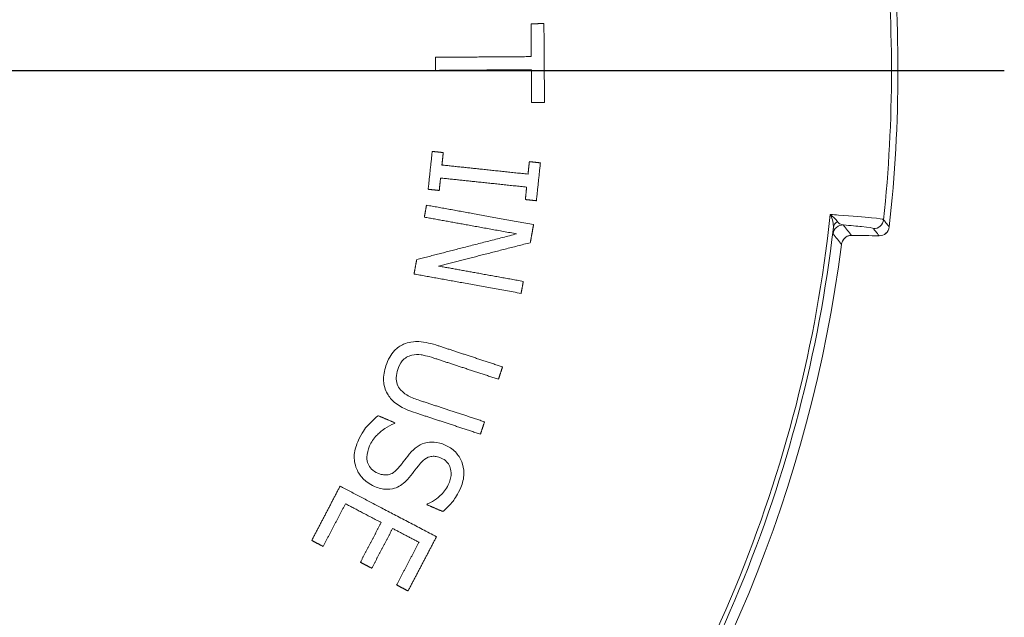
# Paper-space layout 'Layout1' of a CAD drawing. Units: inches. Extents: x 0 to 16.4, y 0 to 10.3.
# Drawn here: x 3.3 to 3.8, y 6.7 to 7 of the extents above; entities that cross this region are included whole.
import ezdxf

# ---------------------------------------------------------------- set-up
doc = ezdxf.new("R2010")
doc.units = ezdxf.units.IN
doc.header["$MEASUREMENT"] = 0
for name, color, linetype, lineweight in [('Center Mark (ANSI)', 7, 'Continuous', 25), ('Visible (ANSI)', 7, 'Continuous', 18), ('Visible Narrow (ANSI)', 7, 'Continuous', 18)]:
    doc.layers.add(name, color=color, linetype=linetype, lineweight=lineweight)
doc.layers.add('Viewport4ForCustomObjects_0', color=7, linetype='Continuous')

# ---------------------------------------------------------------- blocks, each defined once
blk = doc.blocks.new('CustomObjectsInViewport4_0')
at = {"layer": 'Center Mark (ANSI)'}
blk.add_line((-10001.45187, -10002.24406), (-10000.40423, -10002.24406), dxfattribs=at)
at = {"layer": 'Visible (ANSI)', "extrusion": (0, 0, -1)}
for centre, radius, start, end in [((10001.93787, -10002.24406), 1.42606, 173.6402, 186.3598), ((10000.53053, -10002.40092), 0.01, 186.3598, 270.86), ((10001.93787, -10002.24406), 1.38024, 187.30518, 217.69482)]:
    blk.add_arc(centre, radius, start, end, dxfattribs=at)
at = {"layer": 'Visible (ANSI)'}
blk.add_ellipse((-10297.62172, -9984.97867), major_axis=(421.36179, -15.47906), ratio=0.021803, start_param=5.495623, end_param=5.495716, dxfattribs=at)
for points, weights in [([(-10000.88276, -10002.19662), (-10000.8763, -10002.19657), (-10000.86975, -10002.19653)], [1.01186503121, 1.0059338818, 1]), ([(-10000.88253, -10002.22987), (-10000.88265, -10002.21325), (-10000.88276, -10002.19662)], [1.00550808257, 1.00545793918, 1.00515852009]), ([(-10000.86975, -10002.19653), (-10000.86947, -10002.23637), (-10000.86918, -10002.27622)], [1.01281611157, 1.01352176878, 1.01281925963]), ([(-10000.97951, -10002.23056), (-10000.93335, -10002.23023), (-10000.88253, -10002.22987)], [1.10048578122, 1.05025899305, 1]), ([(-10000.97942, -10002.24375), (-10000.97946, -10002.23715), (-10000.97951, -10002.23056)], [1.00239277623, 1.00241619622, 1.0023921346]), ([(-10000.88243, -10002.24306), (-10000.93326, -10002.24342), (-10000.97942, -10002.24375)], [1, 1.05026797151, 1.10050459104]), ([(-10000.8822, -10002.27631), (-10000.88232, -10002.25968), (-10000.88243, -10002.24306)], [1.0054055464, 1.00570370372, 1.00575252209]), ([(-10000.86918, -10002.27622), (-10000.87573, -10002.27626), (-10000.8822, -10002.27631)], [1, 1.00593491477, 1.01186710884]), ([(-10000.98677, -10002.36394), (-10000.98475, -10002.34479), (-10000.98272, -10002.32564)], [1.00835743803, 1.00856136834, 1.00835837979]), ([(-10000.98272, -10002.32564), (-10000.97717, -10002.32623), (-10000.97156, -10002.32682)], [1.01148405033, 1.00574269157, 1]), ([(-10000.97156, -10002.32682), (-10000.97222, -10002.33312), (-10000.97289, -10002.33941)], [1.00266408629, 1.00272890176, 1.00275101012]), ([(-10000.97289, -10002.33941), (-10000.93124, -10002.34381), (-10000.88583, -10002.34861)], [1.08966497623, 1.04484502894, 1]), ([(-10000.88583, -10002.34861), (-10000.88517, -10002.34232), (-10000.8845, -10002.33602)], [1.00252231743, 1.00250372246, 1.00244920652]), ([(-10000.8845, -10002.33602), (-10000.87895, -10002.33661), (-10000.87333, -10002.3372)], [1.01043104032, 1.0052160182, 1]), ([(-10000.87333, -10002.3372), (-10000.87536, -10002.35635), (-10000.87738, -10002.3755)], [1.00750457637, 1.00766778434, 1.00750381914]), ([(-10000.97427, -10002.35253), (-10000.97494, -10002.35883), (-10000.9756, -10002.36512)], [1.00279835075, 1.00277594058, 1.00271082142]), ([(-10000.88722, -10002.36173), (-10000.93262, -10002.35693), (-10000.97427, -10002.35253)], [1, 1.0448410515, 1.08965668246]), ([(-10000.88855, -10002.37432), (-10000.88788, -10002.36802), (-10000.88722, -10002.36173)], [1.00248854216, 1.00254331315, 1.00256216183]), ([(-10000.9756, -10002.36512), (-10000.98122, -10002.36453), (-10000.98677, -10002.36394)], [1, 1.00574215008, 1.01148296129]), ([(-10000.99066, -10002.39208), (-10000.98956, -10002.38603), (-10000.98847, -10002.37998)], [1.00296739764, 1.00289007808, 1.00277150471]), ([(-10000.98847, -10002.37998), (-10000.93728, -10002.38924), (-10000.88023, -10002.39957)], [1.11054858771, 1.05537915854, 1]), ([(-10000.87738, -10002.3755), (-10000.88299, -10002.3749), (-10000.88855, -10002.37432)], [1, 1.00521557287, 1.01043014513]), ([(-10000.89733, -10002.40897), (-10000.94619, -10002.40013), (-10000.99066, -10002.39208)], [1, 1.04834387782, 1.09658323379]), ([(-10000.88023, -10002.39957), (-10000.88189, -10002.40874), (-10000.88354, -10002.4179)], [1.00379959794, 1.0039442863, 1.00401272218]), ([(-10000.99842, -10002.43498), (-10000.95026, -10002.42259), (-10000.89733, -10002.40897)], [1.06887366094, 1.03525737278, 1]), ([(-10000.88354, -10002.4179), (-10000.9319, -10002.43021), (-10000.97632, -10002.44151)], [1, 1.03149543107, 1.06166274889]), ([(-10001.00106, -10002.44954), (-10000.99974, -10002.44225), (-10000.99842, -10002.43498)], [1.00343158435, 1.00357431763, 1.00365731238]), ([(-10000.97632, -10002.44151), (-10000.93529, -10002.44894), (-10000.89063, -10002.45702)], [1.0866650314, 1.04337397424, 1]), ([(-10000.89282, -10002.46913), (-10000.94987, -10002.4588), (-10001.00106, -10002.44954)], [1, 1.0553791585, 1.11054858762]), ([(-10000.89063, -10002.45702), (-10000.89172, -10002.46307), (-10000.89282, -10002.46913)], [1.0027224804, 1.00266026867, 1.00256486026]), ([(-10000.97682, -10002.52198), (-10000.94529, -10002.53233), (-10000.9116, -10002.54339)], [1.06619924073, 1.03313765713, 1]), ([(-10000.91572, -10002.55592), (-10000.94941, -10002.54486), (-10000.98093, -10002.53451)], [1, 1.03357552752, 1.06710235072]), ([(-10000.9116, -10002.54339), (-10000.91366, -10002.54966), (-10000.91572, -10002.55592)], [1.00294374352, 1.00304739492, 1.00311284962]), ([(-10000.99537, -10002.57734), (-10000.96369, -10002.58774), (-10000.92982, -10002.59886)], [1.06747444864, 1.0337618475, 1]), ([(-10000.93393, -10002.6114), (-10000.96762, -10002.60034), (-10000.99915, -10002.58998)], [1, 1.03313765709, 1.06619924066]), ([(-10001.03743, -10002.59271), (-10001.02906, -10002.59627), (-10001.02054, -10002.59991)], [1.01838393799, 1.00919487671, 1]), ([(-10001.02054, -10002.59991), (-10001.02072, -10002.60032), (-10001.02089, -10002.60073)], [1.0002190563, 1.00022659072, 1.00023391995]), ([(-10000.92982, -10002.59886), (-10000.93188, -10002.60513), (-10000.93393, -10002.6114)], [1.00313803173, 1.00307257539, 1.00296892138]), ([(-10001.10458, -10002.71878), (-10001.09022, -10002.69138), (-10001.07587, -10002.66398)], [1.01556306379, 1.01614057328, 1.01566053919]), ([(-10001.07587, -10002.66398), (-10001.02979, -10002.68812), (-10000.97843, -10002.71503)], [1.11141431067, 1.05579113662, 1]), ([(-10001.07046, -10002.6817), (-10001.08176, -10002.70326), (-10001.09305, -10002.72482)], [1.01227071808, 1.01246496809, 1.0120242325]), ([(-10001.0343, -10002.70065), (-10001.05275, -10002.69098), (-10001.07046, -10002.6817)], [1, 1.02069774089, 1.04138269513]), ([(-10000.98802, -10002.6827), (-10000.98783, -10002.68224), (-10000.98764, -10002.68179)], [1.00022724595, 1.00023411634, 1.00024076714]), ([(-10000.97195, -10002.68955), (-10000.98005, -10002.6861), (-10000.98802, -10002.6827)], [1, 1.00811047373, 1.01621704229]), ([(-10001.05536, -10002.74084), (-10001.04483, -10002.72074), (-10001.0343, -10002.70065)], [1.01079917675, 1.01114023748, 1.01097366742]), ([(-10001.02277, -10002.70669), (-10001.0333, -10002.72678), (-10001.04383, -10002.74688)], [1.0108350238, 1.01099737039, 1.01066495598]), ([(-10000.99608, -10002.72067), (-10001.00962, -10002.71358), (-10001.02277, -10002.70669)], [1, 1.0144829532, 1.0289599052]), ([(-10001.09305, -10002.72482), (-10001.09885, -10002.72178), (-10001.10458, -10002.71878)], [1, 1.0065519184, 1.01310074534]), ([(-10001.01867, -10002.76379), (-10001.00738, -10002.74223), (-10000.99608, -10002.72067)], [1.01108971547, 1.01146277796, 1.01129836034]), ([(-10000.97843, -10002.71503), (-10000.99279, -10002.74242), (-10001.00714, -10002.76983)], [1.01406844056, 1.01445413426, 1.01399011316]), ([(-10001.04383, -10002.74688), (-10001.04963, -10002.74384), (-10001.05536, -10002.74084)], [1, 1.0062360901, 1.01246979776]), ([(-10001.00714, -10002.76983), (-10001.01294, -10002.76679), (-10001.01867, -10002.76379)], [1, 1.00596952988, 1.01193673377])]:
    blk.add_rational_spline(points, weights, degree=2, dxfattribs=at)
for points, knots in [([(-10000.56884, -10002.41956), (-10000.56878, -10002.41907), (-10000.56868, -10002.41858), (-10000.5684, -10002.41758), (-10000.56822, -10002.41707), (-10000.56772, -10002.41597), (-10000.56739, -10002.41539), (-10000.56648, -10002.4141), (-10000.56587, -10002.41344), (-10000.56447, -10002.41225), (-10000.56366, -10002.41175), (-10000.56203, -10002.41101), (-10000.5612, -10002.41076), (-10000.5598, -10002.41053), (-10000.55923, -10002.41049), (-10000.55867, -10002.41049)], [0, 0, 0, 0, 0.0074155, 0.0074155, 0.01562334, 0.01562334, 0.02614712, 0.02614712, 0.04149231, 0.04149231, 0.05947721, 0.05947721, 0.07746211, 0.07746211, 0.08992452, 0.08992452, 0.08992452, 0.08992452]), ([(-10001.02947, -10002.54231), (-10001.02849, -10002.53933), (-10001.02727, -10002.5364), (-10001.02437, -10002.53125), (-10001.02276, -10002.529), (-10001.0182, -10002.5242), (-10001.01512, -10002.52203), (-10001.01161, -10002.5205)], [-0.07437543, -0.07437543, -0.07437543, -0.07437543, -0.05048785, -0.05048785, -0.02925559, -0.02925559, 0, 0, 0, 0]), ([(-10001.01161, -10002.5205), (-10001.00925, -10002.51945), (-10001.00679, -10002.5187), (-10001.00079, -10002.51766), (-10000.99789, -10002.51774), (-10000.98983, -10002.51821), (-10000.98291, -10002.51997), (-10000.97682, -10002.52198)], [-0.07049406, -0.07049406, -0.07049406, -0.07049406, -0.06135302, -0.06135302, -0.04894602, -0.04894602, 0, 0, 0, 0]), ([(-10001.00335, -10002.53165), (-10001.00523, -10002.53205), (-10001.00701, -10002.53272), (-10001.0103, -10002.5347), (-10001.01175, -10002.53596), (-10001.01512, -10002.53998), (-10001.01658, -10002.54307), (-10001.01761, -10002.5462)], [-0.05460065, -0.05460065, -0.05460065, -0.05460065, -0.03989269, -0.03989269, -0.02515429, -0.02515429, 0, 0, 0, 0]), ([(-10000.98093, -10002.53451), (-10000.98805, -10002.53217), (-10000.99198, -10002.53151), (-10000.997, -10002.53079), (-10001.0002, -10002.53089), (-10001.00335, -10002.53165)], [-0.03867669, -0.03867669, -0.03867669, -0.03867669, -0.02477, -0.02477, 0, 0, 0, 0]), ([(-10001.02804, -10002.57055), (-10001.02916, -10002.56856), (-10001.03007, -10002.56647), (-10001.03153, -10002.56161), (-10001.03179, -10002.55934), (-10001.0322, -10002.55256), (-10001.03107, -10002.54719), (-10001.02947, -10002.54231)], [-0.06188045, -0.06188045, -0.06188045, -0.06188045, -0.05164079, -0.05164079, -0.03912214, -0.03912214, 0, 0, 0, 0]), ([(-10001.01761, -10002.5462), (-10001.01847, -10002.54883), (-10001.019, -10002.55156), (-10001.01906, -10002.55626), (-10001.01886, -10002.55857), (-10001.01734, -10002.56298), (-10001.01624, -10002.56482), (-10001.01478, -10002.56646)], [-0.06258425, -0.06258425, -0.06258425, -0.06258425, -0.03558645, -0.03558645, -0.01669657, -0.01669657, 0, 0, 0, 0]), ([(-10000.99915, -10002.58998), (-10001.00589, -10002.58777), (-10001.01451, -10002.58442), (-10001.02373, -10002.57683), (-10001.02619, -10002.57393), (-10001.02804, -10002.57055)], [-0.09112656, -0.09112656, -0.09112656, -0.09112656, -0.02943394, -0.02943394, 0, 0, 0, 0]), ([(-10001.01478, -10002.56646), (-10001.01179, -10002.5699), (-10001.00857, -10002.57174), (-10001.00342, -10002.57449), (-10000.9992, -10002.57608), (-10000.99537, -10002.57734)], [-0.04435487, -0.04435487, -0.04435487, -0.04435487, -0.03073031, -0.03073031, 0, 0, 0, 0]), ([(-10001.05804, -10002.61919), (-10001.0539, -10002.6095), (-10001.05005, -10002.60502), (-10001.04515, -10002.59947), (-10001.04145, -10002.5959), (-10001.03743, -10002.59271)], [-0.05640886, -0.05640886, -0.05640886, -0.05640886, -0.03916485, -0.03916485, 0, 0, 0, 0]), ([(-10001.02089, -10002.60073), (-10001.02434, -10002.60204), (-10001.02763, -10002.6037), (-10001.03435, -10002.60817), (-10001.03704, -10002.6107), (-10001.04188, -10002.61584), (-10001.04435, -10002.61937), (-10001.04604, -10002.62334)], [-0.07160476, -0.07160476, -0.07160476, -0.07160476, -0.05387323, -0.05387323, -0.03286309, -0.03286309, 0, 0, 0, 0]), ([(-10001.059, -10002.64689), (-10001.06144, -10002.64081), (-10001.06158, -10002.63603), (-10001.0615, -10002.62896), (-10001.06009, -10002.624), (-10001.05804, -10002.61919)], [-0.05957136, -0.05957136, -0.05957136, -0.05957136, -0.03981471, -0.03981471, 0, 0, 0, 0]), ([(-10001.00588, -10002.63166), (-10001.00264, -10002.62775), (-10001.00001, -10002.62566), (-10000.99631, -10002.62281), (-10000.99355, -10002.62141), (-10000.99054, -10002.62046)], [-0.03551904, -0.03551904, -0.03551904, -0.03551904, -0.02401713, -0.02401713, 0, 0, 0, 0]), ([(-10000.99054, -10002.62046), (-10000.9869, -10002.61938), (-10000.98344, -10002.61929), (-10000.97701, -10002.61975), (-10000.97324, -10002.62087), (-10000.96974, -10002.62236)], [-0.04912155, -0.04912155, -0.04912155, -0.04912155, -0.02907013, -0.02907013, 0, 0, 0, 0]), ([(-10001.04604, -10002.62334), (-10001.04756, -10002.62689), (-10001.04872, -10002.63082), (-10001.04878, -10002.63742), (-10001.04825, -10002.63958), (-10001.0467, -10002.64337), (-10001.04555, -10002.64513), (-10001.04227, -10002.64847), (-10001.04012, -10002.6498), (-10001.03779, -10002.6508)], [-0.07131853, -0.07131853, -0.07131853, -0.07131853, -0.05044396, -0.05044396, -0.03569194, -0.03569194, -0.01930166, -0.01930166, 0, 0, 0, 0]), ([(-10000.96974, -10002.62236), (-10000.96582, -10002.62404), (-10000.96228, -10002.62632), (-10000.95649, -10002.6323), (-10000.95439, -10002.6357), (-10000.95178, -10002.64235), (-10000.95064, -10002.64638), (-10000.95078, -10002.65621), (-10000.95196, -10002.66087), (-10000.95385, -10002.66529)], [-0.1779915, -0.1779915, -0.1779915, -0.1779915, -0.1251765, -0.1251765, -0.0748766, -0.0748766, -0.0366801, -0.0366801, 0, 0, 0, 0]), ([(-10001.01751, -10002.64618), (-10001.01652, -10002.64501), (-10001.01553, -10002.64381), (-10001.01369, -10002.64155), (-10001.01283, -10002.64047), (-10001.01008, -10002.63691), (-10001.00782, -10002.63407), (-10001.00588, -10002.63166)], [-0.04566131, -0.04566131, -0.04566131, -0.04566131, -0.03404818, -0.03404818, -0.02358071, -0.02358071, 0, 0, 0, 0]), ([(-10000.99455, -10002.64076), (-10000.99727, -10002.64399), (-10001.00047, -10002.64809), (-10001.0032, -10002.6516), (-10001.00561, -10002.65459), (-10001.00782, -10002.65709)], [-0.03409013, -0.03409013, -0.03409013, -0.03409013, -0.02544544, -0.02544544, 0, 0, 0, 0]), ([(-10000.9737, -10002.6355), (-10000.97526, -10002.63484), (-10000.97689, -10002.6343), (-10000.98003, -10002.63373), (-10000.98153, -10002.63364), (-10000.98401, -10002.6339), (-10000.98604, -10002.63423), (-10000.99083, -10002.63684), (-10000.99284, -10002.63868), (-10000.99455, -10002.64076)], [-0.1095307, -0.1095307, -0.1095307, -0.1095307, -0.0734668, -0.0734668, -0.0415582, -0.0415582, -0.020483, -0.020483, 0, 0, 0, 0]), ([(-10000.96584, -10002.66115), (-10000.96509, -10002.6594), (-10000.96449, -10002.65758), (-10000.96373, -10002.65404), (-10000.96355, -10002.65232), (-10000.96367, -10002.64776), (-10000.96434, -10002.64557), (-10000.96572, -10002.64223), (-10000.96677, -10002.6406), (-10000.96973, -10002.63759), (-10000.97163, -10002.63639), (-10000.9737, -10002.6355)], [-0.06065061, -0.06065061, -0.06065061, -0.06065061, -0.05230299, -0.05230299, -0.04472516, -0.04472516, -0.03225489, -0.03225489, -0.01720875, -0.01720875, 0, 0, 0, 0]), ([(-10001.04102, -10002.66425), (-10001.04643, -10002.66194), (-10001.05021, -10002.65876), (-10001.05537, -10002.65344), (-10001.05751, -10002.65037), (-10001.059, -10002.64689)], [-0.05657304, -0.05657304, -0.05657304, -0.05657304, -0.02886454, -0.02886454, 0, 0, 0, 0]), ([(-10001.03779, -10002.6508), (-10001.03625, -10002.65146), (-10001.03463, -10002.65199), (-10001.03152, -10002.65258), (-10001.03004, -10002.65269), (-10001.02689, -10002.65241), (-10001.02517, -10002.65196), (-10001.02113, -10002.64983), (-10001.01917, -10002.64809), (-10001.01751, -10002.64618)], [-0.06391845, -0.06391845, -0.06391845, -0.06391845, -0.04846917, -0.04846917, -0.03479911, -0.03479911, -0.01935561, -0.01935561, 0, 0, 0, 0]), ([(-10001.00782, -10002.65709), (-10001.00951, -10002.65897), (-10001.01137, -10002.66072), (-10001.01524, -10002.66355), (-10001.0172, -10002.66468), (-10001.02097, -10002.66616), (-10001.02418, -10002.66721), (-10001.03291, -10002.66704), (-10001.03708, -10002.66593), (-10001.04102, -10002.66425)], [-0.1580501, -0.1580501, -0.1580501, -0.1580501, -0.1098472, -0.1098472, -0.0665868, -0.0665868, -0.0326151, -0.0326151, 0, 0, 0, 0]), ([(-10000.98764, -10002.68179), (-10000.98032, -10002.67893), (-10000.97499, -10002.67383), (-10000.97031, -10002.66927), (-10000.96769, -10002.66547), (-10000.96584, -10002.66115)], [-0.04982991, -0.04982991, -0.04982991, -0.04982991, -0.03584091, -0.03584091, 0, 0, 0, 0]), ([(-10000.95385, -10002.66529), (-10000.95668, -10002.67193), (-10000.9597, -10002.67637), (-10000.96466, -10002.68296), (-10000.96806, -10002.6865), (-10000.97195, -10002.68955)], [-0.06281592, -0.06281592, -0.06281592, -0.06281592, -0.03766731, -0.03766731, 0, 0, 0, 0])]:
    blk.add_open_spline(points, degree=3, knots=knots, dxfattribs=at)
at = {"layer": 'Visible Narrow (ANSI)'}
for p, q in [((-10000.52059, -10002.40202), (-10000.52059, -10002.40202)), ((-10000.56884, -10002.41956), (-10000.56884, -10002.41956))]:
    blk.add_line(p, q, dxfattribs=at)
for radius, start, end in [(1.41954, 353.90781, 6.09219), (1.36547, 321.11043, 353.88957)]:
    blk.add_arc((-10001.93787, -10002.24406), radius, start, end, dxfattribs=at)
at = {"layer": 'Visible Narrow (ANSI)', "extrusion": (0, 0, -1)}
for centre, radius, start, end in [((10001.93787, -10002.24406), 1.42606, 173.6402, 186.3598), ((10000.56737, -10002.41001), 0.01, 6.90423, 91.92129), ((10000.53629, -10002.39365), 0.01, 186.09219, 271.92104), ((10000.53053, -10002.40092), 0.01, 186.3598, 271.92113), ((10001.93787, -10002.24406), 1.36998, 186.6492, 218.3508), ((10001.93787, -10002.24406), 1.38023, 187.30518, 217.69482)]:
    blk.add_arc(centre, radius, start, end, dxfattribs=at)
for centre, major_axis, ratio, start_param, end_param in [((-10000.56718, -10002.40384), (-0.00997, 0.00081), 0.892698, 0.038736, 0.874505), ((-10000.55852, -10002.4005), (-0.00015, -0.01), 0.705407, 0, 0.026679), ((-10000.53053, -10002.40092), (-0.00015, -0.01), 0.705474, 0, 0.026682)]:
    blk.add_ellipse(centre, major_axis=major_axis, ratio=ratio, start_param=start_param, end_param=end_param, dxfattribs=at)
at = {"layer": 'Visible Narrow (ANSI)'}
for points, knots in [([(-10000.58016, -10002.3894), (-10000.57903, -10002.3918), (-10000.57818, -10002.39419), (-10000.57714, -10002.39868), (-10000.57695, -10002.40082), (-10000.57711, -10002.40269)], [-0.06368653, -0.06368653, -0.06368653, -0.06368653, -0.03184326, -0.03184326, 0, 0, 0, 0]), ([(-10000.57302, -10002.3965), (-10000.57369, -10002.39551), (-10000.57466, -10002.39437), (-10000.57706, -10002.39197), (-10000.57851, -10002.39069), (-10000.58016, -10002.3894)], [0, 0, 0, 0, 0.03184326, 0.03184326, 0.06368653, 0.06368653, 0.06368653, 0.06368653]), ([(-10000.52635, -10002.39471), (-10000.52681, -10002.39415), (-10000.53093, -10002.39345), (-10000.54627, -10002.39185), (-10000.55747, -10002.39095), (-10000.57188, -10002.38996), (-10000.57453, -10002.38978), (-10000.57729, -10002.38959), (-10000.58016, -10002.3894)], [0, 0, 0, 0, 0.2190001, 0.2190001, 0.4380002, 0.4380002, 0.4380002, 0.4782651, 0.4782651, 0.4782651, 0.4782651]), ([(-10000.56703, -10002.40002), (-10000.5679, -10002.39991), (-10000.56877, -10002.39969), (-10000.57036, -10002.39899), (-10000.57109, -10002.39854), (-10000.57222, -10002.39752), (-10000.57263, -10002.39706), (-10000.57302, -10002.3965)], [-0.08111325, -0.08111325, -0.08111325, -0.08111325, -0.04733001, -0.04733001, -0.01820385, -0.01820385, 0, 0, 0, 0]), ([(-10000.55886, -10002.41049), (-10000.56016, -10002.40882), (-10000.56146, -10002.40714), (-10000.56419, -10002.40365), (-10000.56561, -10002.40183), (-10000.56703, -10002.40002)], [0.0566, 0.0566, 0.0566, 0.0566, 0.712651, 0.712651, 1.425301, 1.425301, 1.425301, 1.425301]), ([(-10000.56703, -10002.40002), (-10000.55951, -10002.40059), (-10000.55332, -10002.40113), (-10000.54109, -10002.4024), (-10000.53708, -10002.40308), (-10000.53663, -10002.40364)], [-0.3594108, -0.3594108, -0.3594108, -0.3594108, -0.2190001, -0.2190001, 0, 0, 0, 0]), ([(-10000.52059, -10002.40202), (-10000.52173, -10002.40058), (-10000.52286, -10002.39913), (-10000.52479, -10002.39669), (-10000.52557, -10002.3957), (-10000.52635, -10002.39471)], [-0.9494118, -0.9494118, -0.9494118, -0.9494118, -0.3858963, -0.3858963, 0, 0, 0, 0]), ([(-10000.57711, -10002.40269), (-10000.5772, -10002.40375), (-10000.57726, -10002.40461), (-10000.57738, -10002.40647), (-10000.57741, -10002.40724), (-10000.5774, -10002.40841), (-10000.57736, -10002.40872), (-10000.5773, -10002.40881)], [0, 0, 0, 0, 0.01820385, 0.01820385, 0.04733001, 0.04733001, 0.08111325, 0.08111325, 0.08111325, 0.08111325]), ([(-10000.5773, -10002.40881), (-10000.57587, -10002.41061), (-10000.57445, -10002.41242), (-10000.57163, -10002.416), (-10000.57024, -10002.41778), (-10000.56884, -10002.41956)], [-1.425301, -1.425301, -1.425301, -1.425301, -0.712651, -0.712651, -0.010894, -0.010894, -0.010894, -0.010894]), ([(-10000.55886, -10002.41049), (-10000.55918, -10002.41049), (-10000.55951, -10002.41051), (-10000.56089, -10002.41065), (-10000.56195, -10002.41095), (-10000.56378, -10002.41181), (-10000.56455, -10002.4123), (-10000.56573, -10002.41332), (-10000.56617, -10002.41377), (-10000.56705, -10002.41485), (-10000.56748, -10002.41551), (-10000.56814, -10002.41685), (-10000.5684, -10002.41752), (-10000.5687, -10002.41866), (-10000.56879, -10002.41911), (-10000.56884, -10002.41956)], [-0.08992452, -0.08992452, -0.08992452, -0.08992452, -0.08289282, -0.08289282, -0.05985609, -0.05985609, -0.04213552, -0.04213552, -0.03095597, -0.03095597, -0.01802731, -0.01802731, -0.00693358, -0.00693358, 0, 0, 0, 0]), ([(-10000.53086, -10002.41091), (-10000.53553, -10002.41084), (-10000.5402, -10002.41077), (-10000.54953, -10002.41063), (-10000.55419, -10002.41056), (-10000.55886, -10002.41049)], [-0.1003393, -0.1003393, -0.1003393, -0.1003393, -0.0501696, -0.0501696, 0, 0, 0, 0]), ([(-10000.53663, -10002.40364), (-10000.53585, -10002.40463), (-10000.53507, -10002.40561), (-10000.53314, -10002.40803), (-10000.532, -10002.40947), (-10000.53086, -10002.41091)], [0, 0, 0, 0, 0.3858963, 0.3858963, 0.9494118, 0.9494118, 0.9494118, 0.9494118])]:
    blk.add_open_spline(points, degree=3, knots=knots, dxfattribs=at)

psp = doc.layouts.get("Layout1")

# ---------------------------------------------------------------- block references
at = {"layer": 'Viewport4ForCustomObjects_0', "xscale": 0.500000000000015, "yscale": 0.500000000000015, "zscale": 0.500000000000015}
psp.add_blockref('CustomObjectsInViewport4_0', (5004.00113, 5008.13214), dxfattribs=at)

doc.saveas('drawing.dxf')
